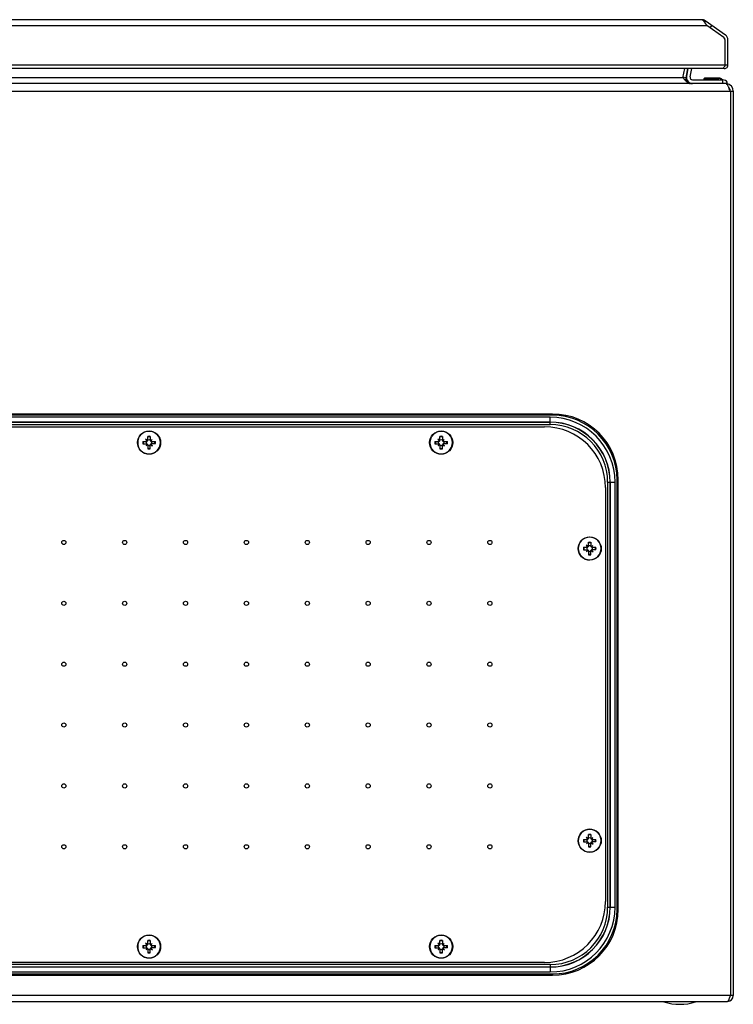
# Model space of a CAD drawing. Units: millimetres. Extents: x 90 to 690, y 334 to 744.
# Drawn here: x 397 to 690, y 334 to 738 of the extents above; entities that cross this region are included whole.
import ezdxf

# ---------------------------------------------------------------- set-up
doc = ezdxf.new("R2010")
doc.units = ezdxf.units.MM
doc.header["$LTSCALE"] = 69.920739
doc.layers.get('0').update_dxf_attribs({"linetype": 'CONTINUOUS'})

msp = doc.modelspace()

# ---------------------------------------------------------------- linework, layer by layer
at = {"color": 7, "linetype": 'CONTINUOUS'}
for p, q in [((676.77, 738.16), (102.28, 738.16)), ((678.14, 737.73), (677.82, 737.26)), ((686.5, 731.87), (678.14, 737.73)), ((100.19, 735.76), (678.86, 735.76)), ((685.81, 730.89), (678.86, 735.76)), ((680.26, 734.78), (680.95, 735.76)), ((686.32, 729.91), (685.81, 730.89)), ((686.32, 719.46), (686.32, 729.91)), ((687.52, 719.46), (687.52, 729.91)), ((687.52, 719.46), (91.52, 719.46)), ((685.43, 718.16), (93.61, 718.16)), ((669.01, 714.33), (669.75, 718.16)), ((670.93, 718.16), (670.19, 714.33)), ((671.11, 718.16), (670.48, 714.93)), ((671.95, 714.64), (672.64, 718.16)), ((686.32, 719.46), (686.28, 719.37)), ((686.52, 711.95), (92.92, 711.95)), ((669.01, 714.33), (110.44, 714.33)), ((670.19, 714.33), (669.01, 714.56)), ((672.94, 713.45), (685.42, 713.45)), ((677.59, 713.45), (677.75, 714)), ((677.94, 713.98), (677.79, 713.45)), ((683.83, 714.15), (677.94, 714.15)), ((677.94, 713.98), (677.94, 714.15)), ((677.94, 713.98), (683.83, 713.98)), ((683.83, 714.15), (683.83, 713.98)), ((685.11, 713.45), (685.02, 713.53)), ((685.15, 713.65), (685.39, 713.45)), ((685.22, 713.45), (685.22, 711.95)), ((687.22, 711.95), (687.22, 712.45)), ((89.72, 708.75), (689.72, 708.75)), ((688.52, 708.75), (688.52, 337.35)), ((689.72, 708.75), (689.72, 337.35)), ((615.47, 576.2), (163.97, 576.2)), ((615.47, 575.7), (163.97, 575.7)), ((614.47, 574.88), (164.97, 574.88)), ((614.47, 571.83), (614.47, 574.88)), ((615.47, 576.2), (615.47, 575.7)), ((164.97, 572.91), (614.47, 572.91)), ((614.47, 572.82), (164.97, 572.82)), ((164.97, 571.83), (614.47, 571.83)), ((167.22, 570.95), (612.22, 570.95)), ((449.21, 565.23), (449.21, 567)), ((450.24, 567), (450.24, 565.23)), ((569.21, 565.23), (569.21, 567)), ((570.24, 567), (570.24, 565.23)), ((447.36, 564.45), (447.12, 564.45)), ((447.17, 564.96), (448.94, 564.96)), ((447.17, 563.93), (448.94, 563.93)), ((448.99, 565.18), (448.33, 565.84)), ((448.48, 563.2), (448.99, 563.72)), ((448.9, 565.1), (448.76, 564.96)), ((448.76, 563.93), (448.9, 563.8)), ((448.91, 565.27), (448.9, 565.11)), ((448.9, 565.1), (448.9, 565.11)), ((448.9, 565.1), (448.99, 565.01)), ((448.9, 563.8), (448.99, 563.89)), ((448.9, 563.74), (448.9, 563.8)), ((448.9, 563.63), (448.9, 563.74)), ((448.9, 563.63), (449.01, 563.63)), ((448.91, 565.27), (449.06, 565.27)), ((448.94, 564.96), (448.99, 565.01)), ((448.99, 563.89), (448.94, 563.93)), ((449.16, 565.18), (448.99, 565.18)), ((448.99, 565.18), (448.99, 565.01)), ((448.99, 563.72), (448.99, 563.89)), ((449.16, 563.72), (448.99, 563.72)), ((449.07, 563.63), (449.01, 563.63)), ((449.06, 565.27), (449.07, 565.27)), ((449.21, 565.41), (449.07, 565.27)), ((449.07, 565.27), (449.16, 565.18)), ((449.07, 563.63), (449.16, 563.72)), ((449.07, 563.63), (449.21, 563.49)), ((449.16, 565.18), (449.21, 565.23)), ((449.21, 563.67), (449.16, 563.72)), ((449.21, 563.67), (449.21, 561.9)), ((450.37, 565.27), (450.24, 565.41)), ((450.24, 565.23), (450.28, 565.18)), ((450.28, 563.72), (450.24, 563.67)), ((450.24, 561.9), (450.24, 563.67)), ((450.24, 563.49), (450.37, 563.63)), ((450.37, 565.27), (450.28, 565.18)), ((450.45, 565.18), (450.28, 565.18)), ((450.45, 563.72), (450.28, 563.72)), ((450.28, 563.72), (450.37, 563.63)), ((450.43, 565.27), (450.37, 565.27)), ((450.38, 563.63), (450.37, 563.63)), ((450.54, 563.63), (450.38, 563.63)), ((450.54, 565.27), (450.43, 565.27)), ((450.45, 565.18), (450.97, 565.69)), ((450.45, 565.01), (450.45, 565.18)), ((450.54, 565.1), (450.45, 565.01)), ((450.45, 565.01), (450.5, 564.96)), ((450.5, 563.93), (450.45, 563.89)), ((450.45, 563.89), (450.45, 563.72)), ((450.54, 563.8), (450.45, 563.89)), ((450.45, 563.72), (451.11, 563.06)), ((450.5, 564.96), (452.27, 564.96)), ((452.27, 563.93), (450.5, 563.93)), ((450.54, 565.27), (450.54, 565.16)), ((450.54, 565.1), (450.54, 565.16)), ((450.68, 564.96), (450.54, 565.1)), ((450.54, 563.8), (450.68, 563.93)), ((450.54, 563.8), (450.54, 563.79)), ((450.54, 563.79), (450.54, 563.63)), ((452.08, 564.45), (452.33, 564.45)), ((567.36, 564.45), (567.12, 564.45)), ((567.17, 564.96), (568.94, 564.96)), ((567.17, 563.93), (568.94, 563.93)), ((568.99, 565.18), (568.33, 565.84)), ((568.48, 563.2), (568.99, 563.72)), ((568.9, 565.1), (568.76, 564.96)), ((568.76, 563.93), (568.9, 563.8)), ((568.91, 565.27), (568.9, 565.11)), ((568.9, 565.1), (568.9, 565.11)), ((568.9, 565.1), (568.99, 565.01)), ((568.9, 563.8), (568.99, 563.89)), ((568.9, 563.74), (568.9, 563.8)), ((568.9, 563.63), (568.9, 563.74)), ((568.9, 563.63), (569.01, 563.63)), ((568.91, 565.27), (569.06, 565.27)), ((568.94, 564.96), (568.99, 565.01)), ((568.99, 563.89), (568.94, 563.93)), ((569.16, 565.18), (568.99, 565.18)), ((568.99, 565.18), (568.99, 565.01)), ((568.99, 563.72), (568.99, 563.89)), ((569.16, 563.72), (568.99, 563.72)), ((569.07, 563.63), (569.01, 563.63)), ((569.06, 565.27), (569.07, 565.27)), ((569.21, 565.41), (569.07, 565.27)), ((569.07, 565.27), (569.16, 565.18)), ((569.07, 563.63), (569.16, 563.72)), ((569.07, 563.63), (569.21, 563.49)), ((569.16, 565.18), (569.21, 565.23)), ((569.21, 563.67), (569.16, 563.72)), ((569.21, 563.67), (569.21, 561.9)), ((570.37, 565.27), (570.24, 565.41)), ((570.24, 565.23), (570.28, 565.18)), ((570.28, 563.72), (570.24, 563.67)), ((570.24, 561.9), (570.24, 563.67)), ((570.24, 563.49), (570.37, 563.63)), ((570.37, 565.27), (570.28, 565.18)), ((570.45, 565.18), (570.28, 565.18)), ((570.45, 563.72), (570.28, 563.72)), ((570.28, 563.72), (570.37, 563.63)), ((570.43, 565.27), (570.37, 565.27)), ((570.38, 563.63), (570.37, 563.63)), ((570.54, 563.63), (570.38, 563.63)), ((570.54, 565.27), (570.43, 565.27)), ((570.45, 565.18), (570.97, 565.69)), ((570.45, 565.01), (570.45, 565.18)), ((570.54, 565.1), (570.45, 565.01)), ((570.45, 565.01), (570.5, 564.96)), ((570.5, 563.93), (570.45, 563.89)), ((570.54, 563.8), (570.45, 563.89)), ((570.45, 563.89), (570.45, 563.72)), ((570.45, 563.72), (571.11, 563.06)), ((570.5, 564.96), (572.27, 564.96)), ((572.27, 563.93), (570.5, 563.93)), ((570.54, 565.27), (570.54, 565.16)), ((570.54, 565.1), (570.54, 565.16)), ((570.68, 564.96), (570.54, 565.1)), ((570.54, 563.8), (570.68, 563.93)), ((570.54, 563.8), (570.54, 563.79)), ((570.54, 563.79), (570.54, 563.63)), ((572.08, 564.45), (572.33, 564.45)), ((638.1, 548.2), (641.15, 548.2)), ((638.1, 548.2), (638.1, 373.7)), ((639.09, 373.7), (639.09, 548.2)), ((639.18, 548.2), (639.18, 373.7)), ((641.15, 373.7), (641.15, 548.2)), ((641.97, 549.2), (642.47, 549.2)), ((641.97, 372.7), (641.97, 549.2)), ((642.47, 372.7), (642.47, 549.2)), ((637.22, 545.95), (637.22, 375.95)), ((629.99, 521.68), (629.33, 522.34)), ((629.91, 521.77), (629.9, 521.61)), ((629.91, 521.77), (630.06, 521.77)), ((630.06, 521.77), (630.07, 521.77)), ((630.21, 521.91), (630.07, 521.77)), ((630.07, 521.77), (630.16, 521.68)), ((630.16, 521.68), (630.21, 521.73)), ((630.21, 521.73), (630.21, 523.5)), ((631.24, 523.5), (631.24, 521.73)), ((631.37, 521.77), (631.24, 521.91)), ((631.24, 521.73), (631.28, 521.68)), ((631.37, 521.77), (631.28, 521.68)), ((631.43, 521.77), (631.37, 521.77)), ((631.54, 521.77), (631.43, 521.77)), ((631.45, 521.68), (631.97, 522.19)), ((631.54, 521.77), (631.54, 521.66)), ((628.36, 520.95), (628.12, 520.95)), ((628.17, 521.46), (629.94, 521.46)), ((628.17, 520.43), (629.94, 520.43)), ((629.48, 519.7), (629.99, 520.22)), ((629.9, 521.6), (629.76, 521.46)), ((629.76, 520.43), (629.9, 520.3)), ((629.9, 521.6), (629.9, 521.61)), ((629.9, 521.6), (629.99, 521.51)), ((629.9, 520.3), (629.99, 520.39)), ((629.9, 520.24), (629.9, 520.3)), ((629.9, 520.13), (629.9, 520.24)), ((629.9, 520.13), (630.01, 520.13)), ((629.94, 521.46), (629.99, 521.51)), ((629.99, 520.39), (629.94, 520.43)), ((630.16, 521.68), (629.99, 521.68)), ((629.99, 521.68), (629.99, 521.51)), ((629.99, 520.22), (629.99, 520.39)), ((630.16, 520.22), (629.99, 520.22)), ((630.07, 520.13), (630.01, 520.13)), ((630.07, 520.13), (630.16, 520.22)), ((630.07, 520.13), (630.21, 519.99)), ((630.21, 520.17), (630.16, 520.22)), ((630.21, 520.17), (630.21, 518.4)), ((631.28, 520.22), (631.24, 520.17)), ((631.24, 518.4), (631.24, 520.17)), ((631.24, 519.99), (631.37, 520.13)), ((631.45, 521.68), (631.28, 521.68)), ((631.45, 520.22), (631.28, 520.22)), ((631.28, 520.22), (631.37, 520.13)), ((631.38, 520.13), (631.37, 520.13)), ((631.54, 520.13), (631.38, 520.13)), ((631.45, 521.51), (631.45, 521.68)), ((631.54, 521.6), (631.45, 521.51)), ((631.45, 521.51), (631.5, 521.46)), ((631.5, 520.43), (631.45, 520.39)), ((631.54, 520.3), (631.45, 520.39)), ((631.45, 520.39), (631.45, 520.22)), ((631.45, 520.22), (632.11, 519.56)), ((631.5, 521.46), (633.27, 521.46)), ((633.27, 520.43), (631.5, 520.43)), ((631.54, 521.6), (631.54, 521.66)), ((631.68, 521.46), (631.54, 521.6)), ((631.54, 520.3), (631.68, 520.43)), ((631.54, 520.3), (631.54, 520.29)), ((631.54, 520.29), (631.54, 520.13)), ((633.08, 520.95), (633.33, 520.95)), ((628.36, 400.95), (628.12, 400.95)), ((628.17, 401.46), (629.94, 401.46)), ((628.17, 400.43), (629.94, 400.43)), ((629.99, 401.68), (629.33, 402.34)), ((629.9, 401.6), (629.76, 401.46)), ((629.76, 400.43), (629.9, 400.3)), ((629.91, 401.77), (629.9, 401.61)), ((629.9, 401.6), (629.9, 401.61)), ((629.9, 401.6), (629.99, 401.51)), ((629.9, 400.3), (629.99, 400.39)), ((629.91, 401.77), (630.06, 401.77)), ((629.94, 401.46), (629.99, 401.51)), ((629.99, 400.39), (629.94, 400.43)), ((630.16, 401.68), (629.99, 401.68)), ((629.99, 401.68), (629.99, 401.51)), ((629.99, 400.22), (629.99, 400.39)), ((630.06, 401.77), (630.07, 401.77)), ((630.21, 401.91), (630.07, 401.77)), ((630.07, 401.77), (630.16, 401.68)), ((630.16, 401.68), (630.21, 401.73)), ((630.21, 401.73), (630.21, 403.5)), ((631.24, 403.5), (631.24, 401.73)), ((631.37, 401.77), (631.24, 401.91)), ((631.24, 401.73), (631.28, 401.68)), ((631.37, 401.77), (631.28, 401.68)), ((631.45, 401.68), (631.28, 401.68)), ((631.43, 401.77), (631.37, 401.77)), ((631.54, 401.77), (631.43, 401.77)), ((631.45, 401.68), (631.97, 402.19)), ((631.45, 401.51), (631.45, 401.68)), ((631.54, 401.6), (631.45, 401.51)), ((631.45, 401.51), (631.5, 401.46)), ((631.5, 400.43), (631.45, 400.39)), ((631.54, 400.3), (631.45, 400.39)), ((631.45, 400.39), (631.45, 400.22)), ((631.5, 401.46), (633.27, 401.46)), ((633.27, 400.43), (631.5, 400.43)), ((631.54, 401.77), (631.54, 401.66)), ((631.54, 401.6), (631.54, 401.66)), ((631.68, 401.46), (631.54, 401.6)), ((631.54, 400.3), (631.68, 400.43)), ((633.08, 400.95), (633.33, 400.95)), ((629.48, 399.7), (629.99, 400.22)), ((629.9, 400.24), (629.9, 400.3)), ((629.9, 400.13), (629.9, 400.24)), ((629.9, 400.13), (630.01, 400.13)), ((630.16, 400.22), (629.99, 400.22)), ((630.07, 400.13), (630.01, 400.13)), ((630.07, 400.13), (630.16, 400.22)), ((630.07, 400.13), (630.21, 399.99)), ((630.21, 400.17), (630.16, 400.22)), ((630.21, 400.17), (630.21, 398.4)), ((631.28, 400.22), (631.24, 400.17)), ((631.24, 398.4), (631.24, 400.17)), ((631.24, 399.99), (631.37, 400.13)), ((631.45, 400.22), (631.28, 400.22)), ((631.28, 400.22), (631.37, 400.13)), ((631.38, 400.13), (631.37, 400.13)), ((631.54, 400.13), (631.38, 400.13)), ((631.45, 400.22), (632.11, 399.56)), ((631.54, 400.3), (631.54, 400.29)), ((631.54, 400.29), (631.54, 400.13)), ((638.1, 373.7), (641.15, 373.7)), ((642.47, 372.7), (641.97, 372.7)), ((449.21, 358.23), (449.21, 360)), ((450.24, 360), (450.24, 358.23)), ((569.21, 358.23), (569.21, 360)), ((570.24, 360), (570.24, 358.23)), ((447.36, 357.45), (447.12, 357.45)), ((447.17, 357.96), (448.94, 357.96)), ((447.17, 356.93), (448.94, 356.93)), ((448.99, 358.18), (448.33, 358.84)), ((448.48, 356.2), (448.99, 356.72)), ((448.9, 358.1), (448.76, 357.96)), ((448.76, 356.93), (448.9, 356.8)), ((448.91, 358.27), (448.9, 358.11)), ((448.9, 358.1), (448.9, 358.11)), ((448.9, 358.1), (448.99, 358.01)), ((448.9, 356.8), (448.99, 356.89)), ((448.9, 356.74), (448.9, 356.8)), ((448.9, 356.63), (448.9, 356.74)), ((448.9, 356.63), (449.01, 356.63)), ((448.91, 358.27), (449.06, 358.27)), ((448.94, 357.96), (448.99, 358.01)), ((448.99, 356.89), (448.94, 356.93)), ((449.16, 358.18), (448.99, 358.18)), ((448.99, 358.18), (448.99, 358.01)), ((448.99, 356.72), (448.99, 356.89)), ((449.16, 356.72), (448.99, 356.72)), ((449.07, 356.63), (449.01, 356.63)), ((449.06, 358.27), (449.07, 358.27)), ((449.21, 358.41), (449.07, 358.27)), ((449.07, 358.27), (449.16, 358.18)), ((449.07, 356.63), (449.16, 356.72)), ((449.07, 356.63), (449.21, 356.49)), ((449.16, 358.18), (449.21, 358.23)), ((449.21, 356.67), (449.16, 356.72)), ((449.21, 356.67), (449.21, 354.9)), ((450.37, 358.27), (450.24, 358.41)), ((450.24, 358.23), (450.28, 358.18)), ((450.28, 356.72), (450.24, 356.67)), ((450.24, 354.9), (450.24, 356.67)), ((450.24, 356.49), (450.37, 356.63)), ((450.37, 358.27), (450.28, 358.18)), ((450.45, 358.18), (450.28, 358.18)), ((450.45, 356.72), (450.28, 356.72)), ((450.28, 356.72), (450.37, 356.63)), ((450.43, 358.27), (450.37, 358.27)), ((450.38, 356.63), (450.37, 356.63)), ((450.54, 356.63), (450.38, 356.63)), ((450.54, 358.27), (450.43, 358.27)), ((450.45, 358.18), (450.97, 358.69)), ((450.45, 358.01), (450.45, 358.18)), ((450.54, 358.1), (450.45, 358.01)), ((450.45, 358.01), (450.5, 357.96)), ((450.5, 356.93), (450.45, 356.89)), ((450.54, 356.8), (450.45, 356.89)), ((450.45, 356.89), (450.45, 356.72)), ((450.45, 356.72), (451.11, 356.06)), ((450.5, 357.96), (452.27, 357.96)), ((452.27, 356.93), (450.5, 356.93)), ((450.54, 358.27), (450.54, 358.16)), ((450.54, 358.1), (450.54, 358.16)), ((450.68, 357.96), (450.54, 358.1)), ((450.54, 356.8), (450.68, 356.93)), ((450.54, 356.8), (450.54, 356.79)), ((450.54, 356.79), (450.54, 356.63)), ((452.08, 357.45), (452.33, 357.45)), ((567.36, 357.45), (567.12, 357.45)), ((567.17, 357.96), (568.94, 357.96)), ((567.17, 356.93), (568.94, 356.93)), ((568.99, 358.18), (568.33, 358.84)), ((568.48, 356.2), (568.99, 356.72)), ((568.9, 358.1), (568.76, 357.96)), ((568.76, 356.93), (568.9, 356.8)), ((568.91, 358.27), (568.9, 358.11)), ((568.9, 358.1), (568.9, 358.11)), ((568.9, 358.1), (568.99, 358.01)), ((568.9, 356.8), (568.99, 356.89)), ((568.9, 356.74), (568.9, 356.8)), ((568.9, 356.63), (568.9, 356.74)), ((568.9, 356.63), (569.01, 356.63)), ((568.91, 358.27), (569.06, 358.27)), ((568.94, 357.96), (568.99, 358.01)), ((568.99, 356.89), (568.94, 356.93)), ((569.16, 358.18), (568.99, 358.18)), ((568.99, 358.18), (568.99, 358.01)), ((568.99, 356.72), (568.99, 356.89)), ((569.16, 356.72), (568.99, 356.72)), ((569.07, 356.63), (569.01, 356.63)), ((569.06, 358.27), (569.07, 358.27)), ((569.21, 358.41), (569.07, 358.27)), ((569.07, 358.27), (569.16, 358.18)), ((569.07, 356.63), (569.16, 356.72)), ((569.07, 356.63), (569.21, 356.49)), ((569.16, 358.18), (569.21, 358.23)), ((569.21, 356.67), (569.16, 356.72)), ((569.21, 356.67), (569.21, 354.9)), ((570.37, 358.27), (570.24, 358.41)), ((570.24, 358.23), (570.28, 358.18)), ((570.28, 356.72), (570.24, 356.67)), ((570.24, 354.9), (570.24, 356.67)), ((570.24, 356.49), (570.37, 356.63)), ((570.37, 358.27), (570.28, 358.18)), ((570.45, 358.18), (570.28, 358.18)), ((570.45, 356.72), (570.28, 356.72)), ((570.28, 356.72), (570.37, 356.63)), ((570.43, 358.27), (570.37, 358.27)), ((570.38, 356.63), (570.37, 356.63)), ((570.54, 356.63), (570.38, 356.63)), ((570.54, 358.27), (570.43, 358.27)), ((570.45, 358.18), (570.97, 358.69)), ((570.45, 358.01), (570.45, 358.18)), ((570.54, 358.1), (570.45, 358.01)), ((570.45, 358.01), (570.5, 357.96)), ((570.5, 356.93), (570.45, 356.89)), ((570.54, 356.8), (570.45, 356.89)), ((570.45, 356.89), (570.45, 356.72)), ((570.45, 356.72), (571.11, 356.06)), ((570.5, 357.96), (572.27, 357.96)), ((572.27, 356.93), (570.5, 356.93)), ((570.54, 358.27), (570.54, 358.16)), ((570.54, 358.1), (570.54, 358.16)), ((570.68, 357.96), (570.54, 358.1)), ((570.54, 356.8), (570.68, 356.93)), ((570.54, 356.8), (570.54, 356.79)), ((570.54, 356.79), (570.54, 356.63)), ((572.08, 357.45), (572.33, 357.45)), ((614.47, 350.07), (164.97, 350.07)), ((164.97, 349.08), (614.47, 349.08)), ((614.47, 348.99), (164.97, 348.99)), ((612.22, 350.95), (167.22, 350.95)), ((614.47, 350.07), (614.47, 347.02)), ((163.97, 346.2), (615.47, 346.2)), ((163.97, 345.7), (615.47, 345.7)), ((164.97, 347.02), (614.47, 347.02)), ((615.47, 346.2), (615.47, 345.7)), ((689.72, 337.35), (89.72, 337.35)), ((92.12, 334.95), (687.32, 334.95)), ((661.22, 334.95), (661.22, 334.75)), ((674.22, 334.75), (661.22, 334.75)), ((674.22, 334.95), (674.22, 334.75))]:
    msp.add_line(p, q, dxfattribs=at)
for centre, radius in [((449.72, 564.45), 4.75), ((569.72, 564.45), 4.75), ((414.72, 523.45), 0.866), ((439.72, 523.45), 0.866), ((464.72, 523.45), 0.866), ((489.72, 523.45), 0.866), ((514.72, 523.45), 0.866), ((539.72, 523.45), 0.866), ((564.72, 523.45), 0.866), ((589.72, 523.45), 0.866), ((630.72, 520.95), 4.75), ((414.72, 498.45), 0.866), ((439.72, 498.45), 0.866), ((464.72, 498.45), 0.866), ((489.72, 498.45), 0.866), ((514.72, 498.45), 0.866), ((539.72, 498.45), 0.866), ((564.72, 498.45), 0.866), ((589.72, 498.45), 0.866), ((414.72, 473.45), 0.866), ((439.72, 473.45), 0.866), ((464.72, 473.45), 0.866), ((489.72, 473.45), 0.866), ((514.72, 473.45), 0.866), ((539.72, 473.45), 0.866), ((564.72, 473.45), 0.866), ((589.72, 473.45), 0.866), ((414.72, 448.45), 0.866), ((439.72, 448.45), 0.866), ((464.72, 448.45), 0.866), ((489.72, 448.45), 0.866), ((514.72, 448.45), 0.866), ((539.72, 448.45), 0.866), ((564.72, 448.45), 0.866), ((589.72, 448.45), 0.866), ((414.72, 423.45), 0.866), ((439.72, 423.45), 0.866), ((464.72, 423.45), 0.866), ((489.72, 423.45), 0.866), ((514.72, 423.45), 0.866), ((539.72, 423.45), 0.866), ((564.72, 423.45), 0.866), ((589.72, 423.45), 0.866), ((630.72, 400.95), 4.75), ((414.72, 398.45), 0.866), ((439.72, 398.45), 0.866), ((464.72, 398.45), 0.866), ((489.72, 398.45), 0.866), ((514.72, 398.45), 0.866), ((539.72, 398.45), 0.866), ((564.72, 398.45), 0.866), ((589.72, 398.45), 0.866), ((449.72, 357.45), 4.75), ((569.72, 357.45), 4.75)]:
    msp.add_circle(centre, radius, dxfattribs=at)
for centre, radius, start, end in [((676.77, 735.76), 2.4, 55, 90), ((675.31, 735.42), 3.11, 45.466, 47.8397), ((673.23, 733.52), 5.93, 38.2973, 40.5355), ((685.12, 729.91), 1.2, 0, 55), ((685.12, 729.91), 2.4, 0, 55), ((686.22, 719.46), 1.3, 247.3253, 360), ((646.21, 693.64), 30.79, 41.9984, 42.2232), ((614.54, 665.21), 73.34, 41.6455, 41.9515), ((737.03, 774.18), 90.6, 221.6654, 221.8624), ((672.15, 713.95), 2, 169, 270), ((672.94, 714.45), 2.5, 169, 270), ((672.94, 714.45), 1, 169, 270), ((677.94, 713.95), 0.2, 90, 164.0546), ((683.83, 712.15), 2, 48.8141, 90), ((685.42, 711.33), 2.12, 31.8908, 90), ((686.52, 708.75), 3.2, 0, 81.5626), ((686.52, 708.75), 2, 0, 42.7765), ((614.47, 548.2), 26.68, 0, 90), ((615.47, 549.2), 27, 0, 90), ((615.47, 549.2), 26.5, 0, 90), ((612.22, 545.95), 25, 0, 90), ((614.47, 548.2), 24.71, 0, 90), ((614.47, 548.2), 24.62, 0, 90), ((614.47, 548.2), 23.63, 0, 90), ((449.72, 564.45), 4.67, 180.3148, 180), ((449.72, 564.66), 2.39, 77.5768, 102.4232), ((449.72, 564.64), 2.17, 76.286, 103.714), ((569.72, 564.45), 4.67, 180.3148, 180), ((569.72, 564.66), 2.39, 77.5768, 102.4232), ((569.72, 564.64), 2.17, 76.286, 103.714), ((449.72, 564.45), 4.67, 179.9668, 180.2816), ((449.52, 564.45), 2.4, 167.5983, 179.9804), ((449.52, 564.45), 2.4, 180.0196, 192.4017), ((449.54, 564.45), 2.18, 166.3124, 179.9728), ((449.54, 564.45), 2.18, 180.0272, 193.6875), ((441.41, 556.2), 11.86, 49.8535, 54.3146), ((457.86, 572.68), 11.73, 215.6598, 220.1721), ((458.01, 556.1), 11.89, 140.0344, 143.3208), ((441.43, 572.67), 11.8, 306.6661, 309.9787), ((449.72, 564.45), 1.17, 153.8856, 206.1144), ((449.72, 564.45), 1.17, 63.8856, 116.1144), ((449.72, 564.45), 1.17, 243.8856, 296.1144), ((449.72, 564.26), 2.17, 256.286, 283.714), ((458.03, 572.7), 11.86, 229.8535, 234.3146), ((458.01, 556.23), 11.8, 126.6661, 129.9787), ((441.43, 572.8), 11.89, 320.0344, 323.3208), ((441.48, 556.14), 11.86, 35.6853, 40.1466), ((449.72, 564.45), 1.17, 333.8856, 26.1144), ((449.9, 564.45), 2.18, 0.0269, 13.688), ((449.9, 564.45), 2.18, 346.3105, 359.9746), ((449.93, 564.45), 2.4, 0.0199, 12.402), ((449.93, 564.45), 2.4, 347.5973, 359.9814), ((569.72, 564.45), 4.67, 179.9668, 180.2816), ((569.52, 564.45), 2.4, 167.5983, 179.9804), ((569.52, 564.45), 2.4, 180.0196, 192.4017), ((569.54, 564.45), 2.18, 166.3124, 179.9728), ((569.54, 564.45), 2.18, 180.0272, 193.6875), ((561.41, 556.2), 11.86, 49.8535, 54.3146), ((577.86, 572.68), 11.73, 215.6598, 220.1721), ((578.01, 556.1), 11.89, 140.0344, 143.3208), ((561.43, 572.67), 11.8, 306.6661, 309.9787), ((569.72, 564.45), 1.17, 153.8856, 206.1144), ((569.72, 564.45), 1.17, 63.8856, 116.1144), ((569.72, 564.45), 1.17, 243.8856, 296.1144), ((569.72, 564.26), 2.17, 256.286, 283.714), ((578.03, 572.7), 11.86, 229.8535, 234.3146), ((578.01, 556.23), 11.8, 126.6661, 129.9787), ((561.43, 572.8), 11.89, 320.0344, 323.3208), ((561.48, 556.14), 11.86, 35.6853, 40.1466), ((569.72, 564.45), 1.17, 333.8856, 26.1144), ((569.9, 564.45), 2.18, 0.0269, 13.688), ((569.9, 564.45), 2.18, 346.3105, 359.9746), ((569.93, 564.45), 2.4, 0.0199, 12.402), ((569.93, 564.45), 2.4, 347.5973, 359.9814), ((449.72, 564.24), 2.39, 257.5768, 282.4232), ((569.72, 564.24), 2.39, 257.5768, 282.4232), ((630.72, 520.95), 4.67, 180.3148, 180), ((622.41, 512.7), 11.86, 49.8535, 54.3146), ((638.86, 529.18), 11.73, 215.6598, 220.1721), ((630.72, 521.16), 2.39, 77.5768, 102.4232), ((630.72, 521.14), 2.17, 76.286, 103.714), ((630.72, 520.95), 1.17, 63.8856, 116.1144), ((639.01, 512.73), 11.8, 126.6661, 129.9787), ((622.43, 529.3), 11.89, 320.0344, 323.3208), ((630.72, 520.95), 4.67, 179.9668, 180.2816), ((630.52, 520.95), 2.4, 167.5983, 179.9804), ((630.52, 520.95), 2.4, 180.0196, 192.4017), ((630.54, 520.95), 2.18, 166.3124, 179.9728), ((630.54, 520.95), 2.18, 180.0272, 193.6875), ((639.01, 512.6), 11.89, 140.0344, 143.3208), ((622.43, 529.17), 11.8, 306.6661, 309.9787), ((630.72, 520.95), 1.17, 153.8856, 206.1144), ((630.72, 520.95), 1.17, 243.8856, 296.1144), ((630.72, 520.76), 2.17, 256.286, 283.714), ((630.72, 520.74), 2.39, 257.5768, 282.4232), ((639.03, 529.2), 11.86, 229.8535, 234.3146), ((622.48, 512.64), 11.86, 35.6853, 40.1466), ((630.72, 520.95), 1.17, 333.8856, 26.1144), ((630.9, 520.95), 2.18, 0.0269, 13.688), ((630.9, 520.95), 2.18, 346.3105, 359.9746), ((630.93, 520.95), 2.4, 0.0199, 12.402), ((630.93, 520.95), 2.4, 347.5973, 359.9814), ((630.72, 400.95), 4.67, 180.3148, 180), ((630.72, 400.95), 4.67, 179.9668, 180.2816), ((630.52, 400.95), 2.4, 167.5983, 179.9804), ((630.52, 400.95), 2.4, 180.0196, 192.4017), ((630.54, 400.95), 2.18, 166.3124, 179.9728), ((630.54, 400.95), 2.18, 180.0272, 193.6875), ((622.41, 392.7), 11.86, 49.8535, 54.3146), ((638.86, 409.18), 11.73, 215.6598, 220.1721), ((630.72, 400.95), 1.17, 153.8856, 206.1144), ((630.72, 401.16), 2.39, 77.5768, 102.4232), ((630.72, 401.14), 2.17, 76.286, 103.714), ((630.72, 400.95), 1.17, 63.8856, 116.1144), ((639.01, 392.73), 11.8, 126.6661, 129.9787), ((622.43, 409.3), 11.89, 320.0344, 323.3208), ((630.72, 400.95), 1.17, 333.8856, 26.1144), ((630.9, 400.95), 2.18, 0.0269, 13.688), ((630.9, 400.95), 2.18, 346.3105, 359.9746), ((630.93, 400.95), 2.4, 0.0199, 12.402), ((630.93, 400.95), 2.4, 347.5973, 359.9814), ((639.01, 392.6), 11.89, 140.0344, 143.3208), ((622.43, 409.17), 11.8, 306.6661, 309.9787), ((630.72, 400.95), 1.17, 243.8856, 296.1144), ((630.72, 400.76), 2.17, 256.286, 283.714), ((630.72, 400.74), 2.39, 257.5768, 282.4232), ((639.03, 409.2), 11.86, 229.8535, 234.3146), ((622.48, 392.64), 11.86, 35.6853, 40.1466), ((612.22, 375.95), 25, 270, 360), ((614.47, 373.7), 26.68, 270, 360), ((614.47, 373.7), 24.71, 270, 360), ((614.47, 373.7), 24.62, 270, 360), ((614.47, 373.7), 23.63, 270, 360), ((615.47, 372.7), 27, 270, 360), ((615.47, 372.7), 26.5, 270, 360), ((449.72, 357.45), 4.67, 180.3148, 180), ((449.72, 357.66), 2.39, 77.5768, 102.4232), ((569.72, 357.45), 4.67, 180.3148, 180), ((569.72, 357.66), 2.39, 77.5768, 102.4232), ((449.72, 357.45), 4.67, 179.9668, 180.2816), ((449.52, 357.45), 2.4, 167.5983, 179.9804), ((449.52, 357.45), 2.4, 180.0196, 192.4017), ((449.54, 357.45), 2.18, 166.3124, 179.9728), ((449.54, 357.45), 2.18, 180.0272, 193.6875), ((441.41, 349.2), 11.86, 49.8535, 54.3146), ((457.86, 365.68), 11.73, 215.6598, 220.1721), ((458.01, 349.1), 11.89, 140.0344, 143.3208), ((441.43, 365.67), 11.8, 306.6661, 309.9787), ((449.72, 357.45), 1.17, 153.8856, 206.1144), ((449.72, 357.64), 2.17, 76.286, 103.714), ((449.72, 357.45), 1.17, 63.8856, 116.1144), ((449.72, 357.45), 1.17, 243.8856, 296.1144), ((458.03, 365.7), 11.86, 229.8535, 234.3146), ((458.01, 349.23), 11.8, 126.6661, 129.9787), ((441.43, 365.8), 11.89, 320.0344, 323.3208), ((441.48, 349.14), 11.86, 35.6853, 40.1466), ((449.72, 357.45), 1.17, 333.8856, 26.1144), ((449.9, 357.45), 2.18, 0.0269, 13.688), ((449.9, 357.45), 2.18, 346.3105, 359.9746), ((449.93, 357.45), 2.4, 0.0199, 12.402), ((449.93, 357.45), 2.4, 347.5973, 359.9814), ((569.72, 357.45), 4.67, 179.9668, 180.2816), ((569.52, 357.45), 2.4, 167.5983, 179.9804), ((569.52, 357.45), 2.4, 180.0196, 192.4017), ((569.54, 357.45), 2.18, 166.3124, 179.9728), ((569.54, 357.45), 2.18, 180.0272, 193.6875), ((561.41, 349.2), 11.86, 49.8535, 54.3146), ((577.86, 365.68), 11.73, 215.6598, 220.1721), ((578.01, 349.1), 11.89, 140.0344, 143.3208), ((561.43, 365.67), 11.8, 306.6661, 309.9787), ((569.72, 357.45), 1.17, 153.8856, 206.1144), ((569.72, 357.64), 2.17, 76.286, 103.714), ((569.72, 357.45), 1.17, 63.8856, 116.1144), ((569.72, 357.45), 1.17, 243.8856, 296.1144), ((578.03, 365.7), 11.86, 229.8535, 234.3146), ((578.01, 349.23), 11.8, 126.6661, 129.9787), ((561.43, 365.8), 11.89, 320.0344, 323.3208), ((561.48, 349.14), 11.86, 35.6853, 40.1466), ((569.72, 357.45), 1.17, 333.8856, 26.1144), ((569.9, 357.45), 2.18, 0.0269, 13.688), ((569.9, 357.45), 2.18, 346.3105, 359.9746), ((569.93, 357.45), 2.4, 0.0199, 12.402), ((569.93, 357.45), 2.4, 347.5973, 359.9814), ((449.72, 357.26), 2.17, 256.286, 283.714), ((449.72, 357.24), 2.39, 257.5768, 282.4232), ((569.72, 357.26), 2.17, 256.286, 283.714), ((569.72, 357.24), 2.39, 257.5768, 282.4232), ((687.32, 337.35), 2.4, 270, 360), ((667.72, 355.37), 21.62, 252.5077, 287.4923)]:
    msp.add_arc(centre, radius, start, end, dxfattribs=at)
for points in [[(676.98, 738.11), (676.91, 738.14), (676.84, 738.16), (676.77, 738.16)], [(677.74, 737.37), (677.66, 737.46), (677.58, 737.55), (677.49, 737.64)], [(678.37, 736.51), (678.22, 736.75), (678.06, 736.97), (677.88, 737.19)], [(678.86, 735.76), (678.7, 736.01), (678.54, 736.27), (678.37, 736.51)], [(685.65, 718.25), (685.59, 718.2), (685.51, 718.16), (685.43, 718.16)], [(685.73, 718.34), (685.71, 718.31), (685.68, 718.28), (685.65, 718.25)], [(686.28, 719.37), (686.22, 719.23), (686.16, 719.09), (686.09, 718.95)], [(688.28, 336.62), (688.37, 336.86), (688.44, 337.1), (688.52, 337.35)]]:
    msp.add_open_spline(points, degree=3, dxfattribs=at)
for points, knots in [([(677.4, 737.73), (677.36, 737.77), (677.24, 737.92), (677.1, 738.05), (676.98, 738.11)], [0, 0, 0, 0, 0.291562, 1, 1, 1, 1]), ([(686.09, 718.95), (686.06, 718.89), (685.96, 718.68), (685.84, 718.47), (685.73, 718.34)], [0, 0, 0, 0, 0.287662, 1, 1, 1, 1]), ([(670.58, 712.68), (670.49, 712.75), (670.13, 713.08), (669.8, 713.44), (669.56, 713.72)], [0, 0, 0, 0, 0.237026, 1, 1, 1, 1]), ([(672.15, 711.95), (672.02, 711.95), (671.43, 712.03), (670.92, 712.38), (670.58, 712.68)], [0, 0, 0, 0, 0.225069, 1, 1, 1, 1]), ([(677.75, 714), (677.75, 714.01), (677.78, 714.01), (677.81, 714.01), (677.87, 714), (677.92, 713.98), (677.94, 713.98)], [0, 0, 0, 0, 0.090011, 0.304953, 0.62294, 1, 1, 1, 1]), ([(685.02, 713.53), (684.86, 713.67), (684.48, 713.9), (684.05, 713.98), (683.83, 713.98)], [0, 0, 0, 0, 0.499415, 1, 1, 1, 1]), ([(685.02, 713.53), (685.04, 713.55), (685.06, 713.58), (685.1, 713.62), (685.13, 713.64), (685.14, 713.65), (685.15, 713.66), (685.15, 713.65)], [0, 0, 0, 0, 0.384939, 0.703981, 0.916057, 0.97365, 1, 1, 1, 1]), ([(687.13, 711.6), (687.08, 711.65), (686.92, 711.82), (686.69, 711.95), (686.52, 711.95)], [0, 0, 0, 0, 0.302726, 1, 1, 1, 1]), ([(687.94, 710.17), (687.87, 710.31), (687.64, 710.81), (687.38, 711.3), (687.13, 711.6)], [0, 0, 0, 0, 0.293085, 1, 1, 1, 1]), ([(688.52, 708.75), (688.38, 709.11), (688.19, 709.58), (687.99, 710.05), (687.94, 710.17)], [0, 0, 0, 0, 0.759687, 1, 1, 1, 1]), ([(687.32, 334.95), (687.46, 334.95), (687.78, 335.28), (687.91, 335.62), (688.01, 335.85)], [0, 0, 0, 0, 0.357948, 1, 1, 1, 1]), ([(688.01, 335.85), (688.03, 335.91), (688.13, 336.16), (688.22, 336.42), (688.28, 336.62)], [0, 0, 0, 0, 0.232705, 1, 1, 1, 1])]:
    msp.add_open_spline(points, degree=3, knots=knots, dxfattribs=at)

doc.saveas('drawing.dxf')
